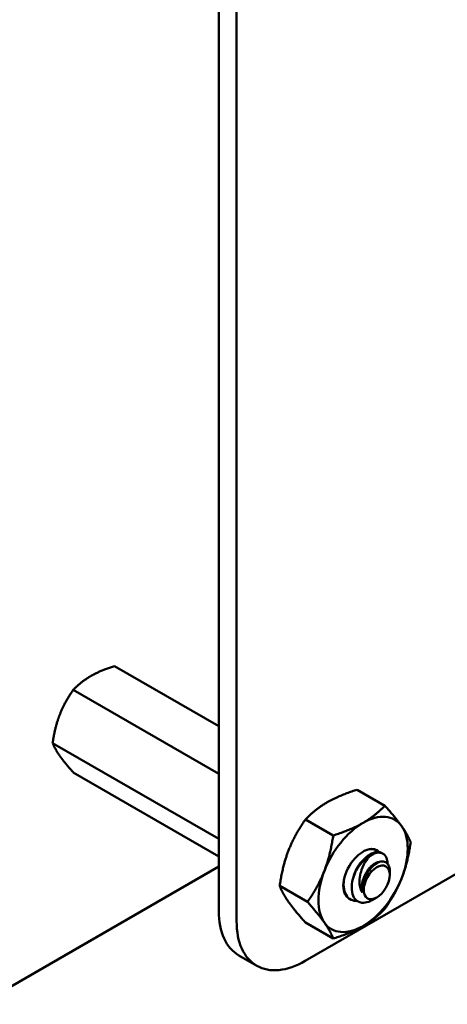
# Model space of a CAD drawing. Units: inches. Extents: x 2 to 86, y 1 to 67.
# Drawn here: x 10.1 to 11.1, y 13.9 to 16.3 of the extents above; entities that cross this region are included whole.
import ezdxf

# ---------------------------------------------------------------- set-up
doc = ezdxf.new("R2010")
doc.units = ezdxf.units.IN
doc.header["$LTSCALE"] = 4
doc.header["$MEASUREMENT"] = 0
doc.layers.add('Visible (ANSI)', color=7, linetype='Continuous', lineweight=50)

msp = doc.modelspace()

# ---------------------------------------------------------------- linework, layer by layer
at = {"layer": 'Visible (ANSI)'}
for p, q in [((10.5544, 14.1356), (10.5544, 19.9392)), ((10.5983, 14.1103), (10.5982, 19.9139)), ((10.2966, 14.7418), (10.5544, 14.5929)), ((10.1945, 14.6829), (10.5544, 14.4751)), ((10.1435, 14.5514), (10.5544, 14.3141)), ((10.1945, 14.4788), (10.5544, 14.271)), ((10.8961, 14.4359), (10.9647, 14.3963)), ((10.7685, 14.3623), (10.8371, 14.3226)), ((11.2966, 14.3175), (10.768, 14.0123)), ((10.9571, 14.2791), (10.9599, 14.2775)), ((9.9635, 13.9049), (10.5544, 14.2461)), ((10.977, 14.2252), (10.977, 14.2342)), ((10.7047, 14.1979), (10.7734, 14.1582)), ((10.8771, 14.166), (10.8799, 14.1644)), ((10.9447, 14.1694), (10.9334, 14.1629)), ((10.7685, 14.1071), (10.8371, 14.0675)), ((10.648, 14.0004), (10.6041, 14.0257))]:
    msp.add_line(p, q, dxfattribs=at)
for centre, major_axis, start_param, end_param in [((10.9108, 14.2262), (0.0781, 0.1353), 6.021386, 7.068583), ((10.9108, 14.2262), (-0.0781, -0.1353), 3.926991, 4.974188), ((10.9108, 14.2262), (0.0781, 0.1353), 4.974188, 6.021386), ((10.9108, 14.2262), (0.0345, 0.0598), 0.523599, 1.308997), ((10.9108, 14.2262), (0.0345, 0.0598), 6.101472, 6.806784), ((10.9108, 14.2262), (-0.0345, -0.0598), 4.45059, 6.294182), ((10.9282, 14.2162), (0.0345, 0.0598), 0.785398, 1.570796), ((10.9108, 14.2262), (-0.0781, -0.1353), 4.974188, 6.021386), ((10.9425, 14.2079), (-0.0244, -0.0422), 4.870384, 5.655782), ((10.9108, 14.2262), (0.0781, 0.1353), 3.926991, 4.974188), ((10.7241, 14.2335), (-0.12, -0.2078), 5.49752, 6.283185), ((10.7679, 14.2082), (-0.12, -0.2078), 5.49752, 7.068851), ((10.9108, 14.2262), (-0.0781, -0.1353), 6.021386, 7.068583)]:
    msp.add_ellipse(centre, major_axis=major_axis, ratio=0.57735, start_param=start_param, end_param=end_param, dxfattribs=at)
msp.add_ellipse((10.9447, 14.2066), major_axis=(0.0228, 0.0395), ratio=0.57735, dxfattribs=at)
for points, weights in [([(10.2966, 14.7418), (10.2613, 14.7306), (10.2376, 14.7169)], [6.00446903334, 6.46891632941, 6.46891632941]), ([(10.1945, 14.6829), (10.1729, 14.6522), (10.1611, 14.6217)], [6.00446903334, 6.46891632941, 6.46891632941]), ([(10.1435, 14.5514), (10.1492, 14.5365), (10.1611, 14.5196)], [6.00446903334, 6.46891632941, 6.46891632941]), ([(10.8224, 14.4048), (10.852, 14.4219), (10.8961, 14.4359)], [1.91103144839, 1.91103144839, 1.77382556355]), ([(10.7685, 14.3623), (10.7928, 14.3877), (10.8224, 14.4048)], [1.77382556355, 1.91103144839, 1.91103144839]), ([(10.9108, 14.3538), (10.9404, 14.3709), (10.9647, 14.3963)], [1.91103144839, 1.91103144839, 1.77382556355]), ([(10.9647, 14.3963), (10.9917, 14.3663), (11.0065, 14.3452)], [1.77382556355, 1.91103144839, 1.91103144839]), ([(10.7267, 14.2858), (10.7415, 14.3239), (10.7685, 14.3623)], [1.91103144839, 1.91103144839, 1.77382556355]), ([(10.8371, 14.3226), (10.8812, 14.3367), (10.9108, 14.3538)], [1.77382556355, 1.91103144839, 1.91103144839]), ([(11.0065, 14.3452), (11.0213, 14.3242), (11.0285, 14.3055)], [1.91103144839, 1.91103144839, 1.77382556355]), ([(10.8151, 14.2347), (10.8299, 14.2729), (10.8371, 14.3226)], [1.91103144839, 1.91103144839, 1.77382556355]), ([(11.0285, 14.3055), (11.0213, 14.2558), (11.0065, 14.2176)], [1.77382556355, 1.91103144839, 1.91103144839]), ([(10.7047, 14.1979), (10.7119, 14.2476), (10.7267, 14.2858)], [1.77382556355, 1.91103144839, 1.91103144839]), ([(10.7734, 14.1582), (10.8003, 14.1966), (10.8151, 14.2347)], [1.77382556355, 1.91103144839, 1.91103144839]), ([(11.0065, 14.2176), (10.9917, 14.1795), (10.9647, 14.1411)], [1.91103144839, 1.91103144839, 1.77382556355]), ([(10.7267, 14.1582), (10.7119, 14.1792), (10.7047, 14.1979)], [1.91103144839, 1.91103144839, 1.77382556355]), ([(10.7685, 14.1071), (10.7415, 14.1371), (10.7267, 14.1582)], [1.77382556355, 1.91103144839, 1.91103144839]), ([(10.8151, 14.1072), (10.8003, 14.1282), (10.7734, 14.1582)], [1.91103144839, 1.91103144839, 1.77382556355]), ([(10.9647, 14.1411), (10.9404, 14.1157), (10.9108, 14.0986)], [1.77382556355, 1.91103144839, 1.91103144839]), ([(10.8371, 14.0675), (10.8299, 14.0861), (10.8151, 14.1072)], [1.77382556355, 1.91103144839, 1.91103144839]), ([(10.9108, 14.0986), (10.8812, 14.0815), (10.8371, 14.0675)], [1.91103144839, 1.91103144839, 1.77382556355])]:
    msp.add_rational_spline(points, weights, degree=2, dxfattribs=at)
for points, weights, knots in [([(10.2376, 14.7169), (10.2256, 14.7099), (10.2044, 14.6932), (10.1945, 14.6829)], [6.46891632941, 6.46891632941, 6.23231012014, 6.00446903334], [-4.276132, -4.276132, -4.276132, -3.641301, -3.029987, -3.029987, -3.029987]), ([(10.1611, 14.6217), (10.1551, 14.6061), (10.1464, 14.5716), (10.1435, 14.5514)], [6.46891632941, 6.46891632941, 6.23231012014, 6.00446903334], [-4.276132, -4.276132, -4.276132, -3.641301, -3.029987, -3.029987, -3.029987]), ([(10.1611, 14.5196), (10.1671, 14.511), (10.1835, 14.491), (10.1945, 14.4788)], [6.46891632941, 6.46891632941, 6.23231012014, 6.00446903334], [-4.276132, -4.276132, -4.276132, -3.641301, -3.029987, -3.029987, -3.029987]), ([(10.8867, 14.2185), (10.8886, 14.2278), (10.8928, 14.2366), (10.8998, 14.2514), (10.91, 14.2605)], [0.961940969892, 0.961725731983, 1, 0.937571076453, 0.977542220163], [0.17357206, 0.17357206, 0.17357206, 0.18055556, 0.18055556, 0.19194629, 0.19194629, 0.19194629]), ([(10.9085, 14.182), (10.9078, 14.185), (10.9075, 14.1883), (10.9062, 14.2056), (10.9149, 14.2238), (10.9236, 14.2421), (10.9365, 14.2511), (10.9441, 14.2565), (10.9506, 14.2568)], [0.975309662973, 0.984497722595, 1, 0.923879532511, 1, 0.923879532511, 1, 0.953623370782, 0.963756949884], [0.05272702, 0.05272702, 0.05272702, 0.05555556, 0.05555556, 0.06944444, 0.06944444, 0.08333333, 0.08333333, 0.09179518, 0.09179518, 0.09179518])]:
    msp.add_rational_spline(points, weights, degree=2, knots=knots, dxfattribs=at)
for points, knots in [([(10.9571, 14.2791), (10.9568, 14.2793), (10.9564, 14.2795), (10.9517, 14.2818), (10.9465, 14.2823), (10.9355, 14.2799), (10.9297, 14.2772), (10.9181, 14.269), (10.9126, 14.2637), (10.9022, 14.251), (10.8976, 14.2438), (10.8937, 14.2361)], [-0.276458, -0.276458, -0.276458, -0.276458, -0.2701233, -0.2701233, -0.1999089, -0.1999089, -0.1322823, -0.1322823, -0.0660505, -0.0660505, -0.000001, -0.000001, -0.000001, -0.000001]), ([(10.9234, 14.2879), (10.9257, 14.2885), (10.9279, 14.2888), (10.9319, 14.2889), (10.9339, 14.2888), (10.9393, 14.2877), (10.9425, 14.2861), (10.9458, 14.2832), (10.9464, 14.2825), (10.9471, 14.2817)], [0, 0, 0, 0, 0.0271415, 0.0271415, 0.0532933, 0.0532933, 0.1046302, 0.1046302, 0.1166229, 0.1166229, 0.1166229, 0.1166229]), ([(10.9282, 14.2725), (10.9339, 14.2763), (10.9396, 14.2787), (10.9501, 14.2806), (10.9549, 14.2801), (10.9631, 14.2759), (10.9664, 14.2724), (10.9704, 14.2634), (10.9714, 14.2583), (10.9715, 14.2526)], [-5.3884797, -5.3884797, -5.3884797, -5.3884797, -5.32099, -5.32099, -5.2533467, -5.2533467, -5.184714, -5.184714, -5.1249414, -5.1249414, -5.1249414, -5.1249414]), ([(10.9085, 14.182), (10.9059, 14.1861), (10.9045, 14.1905), (10.9024, 14.199), (10.9019, 14.204), (10.902, 14.2157), (10.9029, 14.2224), (10.9058, 14.2334), (10.9081, 14.2408), (10.9143, 14.2536), (10.9167, 14.2577), (10.9231, 14.2671), (10.9264, 14.2707), (10.9282, 14.2725)], [-0.1815246, -0.1815246, -0.1815246, -0.1815246, -0.1515454, -0.1515454, -0.1149385, -0.1149385, -0.0693399, -0.0693399, -0.0389475, -0.0389475, -0.0231751, -0.0231751, 0, 0, 0, 0]), ([(10.977, 14.2342), (10.977, 14.2368), (10.9768, 14.2395), (10.9752, 14.2468), (10.9734, 14.2507), (10.969, 14.2553), (10.9657, 14.2579), (10.9567, 14.2586), (10.9525, 14.2578), (10.9451, 14.2544), (10.9402, 14.2518), (10.9305, 14.2425), (10.9266, 14.2378), (10.9208, 14.2287), (10.9173, 14.2228), (10.9146, 14.2151)], [-1.257521, -1.257521, -1.257521, -1.257521, -1.050449, -1.050449, -0.688959, -0.688959, -0.445662, -0.445662, -0.270028, -0.270028, -0.149564, -0.149564, -0.062325, -0.062325, 0, 0, 0, 0]), ([(10.8937, 14.2361), (10.892, 14.2328), (10.8906, 14.2296), (10.8881, 14.2232), (10.8871, 14.2201), (10.8844, 14.2107), (10.8833, 14.2045), (10.8825, 14.1929), (10.8825, 14.1851), (10.8867, 14.1714), (10.8896, 14.1665), (10.8963, 14.1603), (10.9008, 14.1572), (10.9129, 14.1557), (10.9187, 14.1565), (10.927, 14.1596), (10.93, 14.1609), (10.9334, 14.1629)], [-40.221071, -40.221071, -40.221071, -40.221071, -36.425911, -36.425911, -32.775969, -32.775969, -25.605606, -25.605606, -18.738266, -18.738266, -13.43749, -13.43749, -9.669483, -9.669483, -6.791588, -6.791588, -5.696055, -5.696055, -5.696055, -5.696055]), ([(10.8965, 14.1605), (10.8909, 14.1603), (10.8858, 14.1614), (10.8762, 14.1662), (10.8721, 14.1702), (10.8657, 14.1809), (10.8637, 14.1877), (10.8625, 14.2005), (10.8626, 14.2059), (10.8633, 14.2116)], [-4.7558796, -4.7558796, -4.7558796, -4.7558796, -4.6945081, -4.6945081, -4.6261176, -4.6261176, -4.5551166, -4.5551166, -4.5073798, -4.5073798, -4.5073798, -4.5073798])]:
    msp.add_open_spline(points, degree=3, knots=knots, dxfattribs=at)
msp.add_open_spline([(10.8693, 14.1725), (10.8716, 14.1699), (10.8742, 14.1677), (10.8771, 14.166)], degree=3, dxfattribs=at)

doc.saveas('drawing.dxf')
